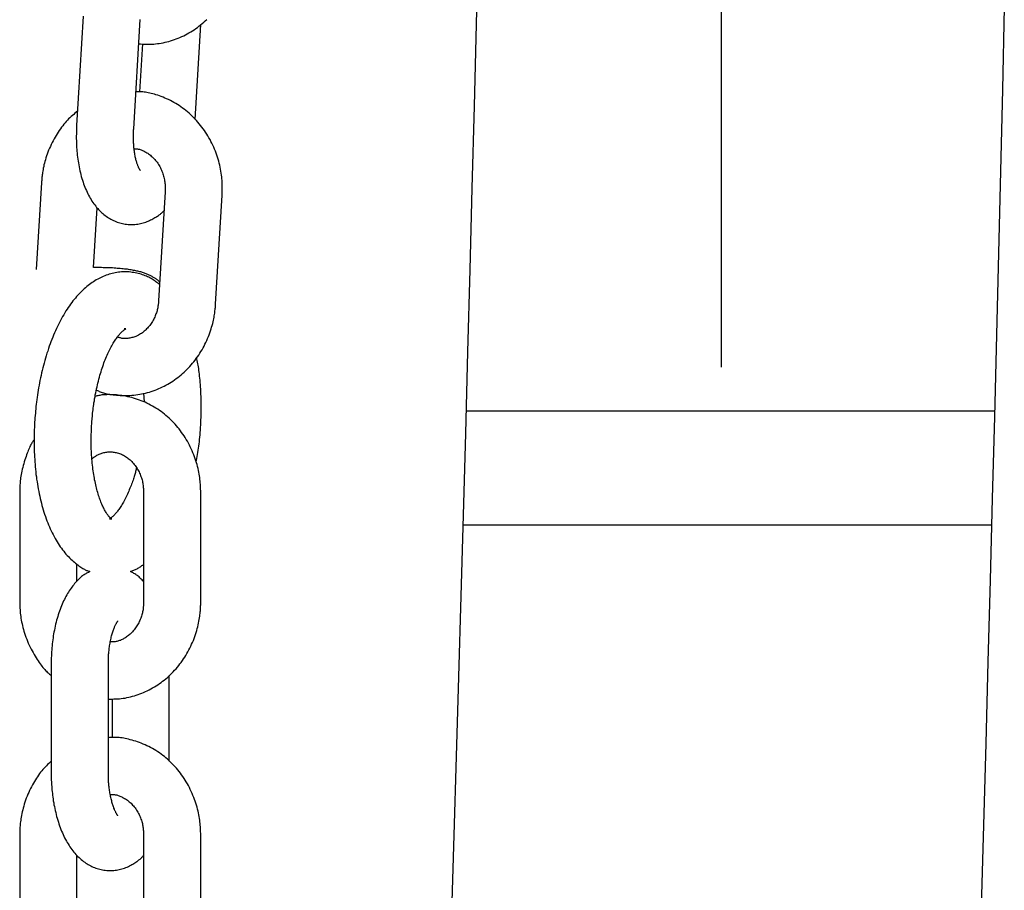
# Model space of a CAD drawing. Extents: x -4958 to 21181, y -2397 to 2011.
# Drawn here: x 413 to 516, y -208 to -117 of the extents above; entities that cross this region are included whole.
import ezdxf

# ---------------------------------------------------------------- set-up
doc = ezdxf.new("R2010")
doc.units = 0

msp = doc.modelspace()

# ---------------------------------------------------------------- linework, layer by layer
at = {"color": 7, "linetype": 'Continuous'}
for p, q in [((486.37, -153.42), (486.37, 154.66)), ((419.32, -116.52), (418.63, -128)), ((424.62, -128.36), (425.31, -116.88)), ((431.07, -127.37), (431.67, -117.38)), ((425.54, -119.42), (425.24, -124.46)), ((414.94, -133.99), (414.39, -143.15)), ((427.93, -134.97), (427.23, -146.44)), ((433.22, -146.8), (433.92, -135.33)), ((420.41, -142.93), (420.79, -136.66)), ((425.66, -156.14), (425.71, -157.06)), ((459.54, -158.01), (515.01, -158.01)), ((412.65, -166.56), (412.65, -178.06)), ((425.66, -166.56), (425.66, -178.06)), ((431.66, -178.06), (431.66, -166.56)), ((514.72, -170.01), (459.19, -170.01)), ((418.65, -175.91), (418.65, -174.1)), ((415.96, -184.56), (415.96, -196.06)), ((421.96, -196.06), (421.96, -184.56)), ((428.35, -194.82), (428.35, -185.8)), ((422.35, -188.27), (422.35, -192.33)), ((412.65, -202.56), (412.65, -214.06)), ((425.66, -202.56), (425.66, -214.06)), ((431.66, -214.06), (431.66, -202.56)), ((418.65, -211.91), (418.65, -204.69))]:
    msp.add_line(p, q, dxfattribs=at)
for points in [[(458.02, -210.77), (458.27, -202.61), (458.52, -194.34), (458.76, -185.95), (459.01, -177.48), (459.25, -168.95), (459.49, -160.37), (459.72, -151.78), (459.95, -143.18), (460.18, -134.58), (460.4, -125.97), (460.62, -117.37), (460.83, -108.77)], [(516.06, -115.62), (515.86, -124.22), (515.66, -132.82), (515.45, -141.42), (515.24, -150.02), (515.02, -158.61), (514.8, -167.2), (514.58, -175.79), (514.35, -184.38), (514.12, -192.96), (513.88, -201.54), (513.64, -210.11)], [(425.16, -119.42), (425.35, -119.43), (425.55, -119.44), (425.74, -119.45), (425.94, -119.45), (426.13, -119.46), (426.33, -119.45), (426.52, -119.45), (426.72, -119.44), (426.92, -119.42), (427.11, -119.4), (427.31, -119.37), (427.51, -119.34), (427.71, -119.3), (427.91, -119.26), (428.11, -119.21), (428.31, -119.16), (428.5, -119.1), (428.7, -119.04), (428.9, -118.97), (429.09, -118.9), (429.29, -118.82), (429.48, -118.74), (429.68, -118.66), (429.87, -118.57), (430.05, -118.48), (430.24, -118.38), (430.43, -118.27), (430.61, -118.17), (430.79, -118.06), (430.97, -117.94), (431.14, -117.82), (431.31, -117.7), (431.48, -117.57), (431.65, -117.44), (431.82, -117.3), (431.98, -117.16), (432.14, -117.02), (432.29, -116.87)], [(433.92, -135.33), (433.92, -135.16), (433.93, -135), (433.93, -134.83), (433.93, -134.66), (433.93, -134.49), (433.93, -134.32), (433.93, -134.14), (433.92, -133.96), (433.91, -133.78), (433.89, -133.59), (433.87, -133.4), (433.85, -133.21), (433.82, -133.01), (433.79, -132.81), (433.75, -132.61), (433.71, -132.4), (433.66, -132.19), (433.61, -131.98), (433.55, -131.77), (433.49, -131.56), (433.43, -131.34), (433.36, -131.13), (433.28, -130.92), (433.2, -130.71), (433.12, -130.5), (433.03, -130.29), (432.94, -130.08), (432.84, -129.88), (432.74, -129.68), (432.64, -129.48), (432.53, -129.29), (432.41, -129.09), (432.3, -128.9), (432.17, -128.71), (432.05, -128.53), (431.92, -128.35), (431.79, -128.17), (431.65, -127.99), (431.51, -127.82), (431.37, -127.65), (431.22, -127.49), (431.07, -127.33), (430.92, -127.17), (430.76, -127.01), (430.6, -126.86), (430.44, -126.72), (430.27, -126.57), (430.1, -126.43), (429.93, -126.3), (429.76, -126.17), (429.58, -126.04), (429.4, -125.92), (429.22, -125.8), (429.03, -125.69), (428.85, -125.58), (428.66, -125.48), (428.47, -125.38), (428.27, -125.29), (428.08, -125.2), (427.89, -125.12), (427.7, -125.04), (427.51, -124.96), (427.32, -124.9), (427.14, -124.83), (426.96, -124.77), (426.79, -124.72), (426.62, -124.67), (426.46, -124.63), (426.3, -124.59), (426.14, -124.56), (426, -124.53), (425.85, -124.51), (425.72, -124.49), (425.58, -124.48), (425.46, -124.47), (425.33, -124.46), (425.21, -124.46), (425.09, -124.46), (424.97, -124.46), (424.85, -124.46)], [(418.72, -126.5), (418.59, -126.61), (418.45, -126.72), (418.32, -126.84), (418.19, -126.95), (418.05, -127.07), (417.92, -127.19), (417.79, -127.32), (417.67, -127.45), (417.54, -127.58), (417.41, -127.73), (417.29, -127.87), (417.17, -128.03), (417.05, -128.19), (416.93, -128.35), (416.81, -128.52), (416.7, -128.69), (416.58, -128.87), (416.47, -129.05), (416.36, -129.23), (416.26, -129.42), (416.15, -129.61), (416.05, -129.81), (415.96, -130), (415.87, -130.2), (415.78, -130.4), (415.69, -130.61), (415.62, -130.81), (415.54, -131.01), (415.47, -131.21), (415.41, -131.41), (415.35, -131.6), (415.3, -131.79), (415.25, -131.97), (415.2, -132.14), (415.17, -132.31), (415.13, -132.48), (415.1, -132.64), (415.08, -132.79), (415.05, -132.93), (415.03, -133.07), (415.01, -133.2), (415, -133.32), (414.99, -133.44), (414.98, -133.56), (414.97, -133.67), (414.96, -133.78), (414.95, -133.89), (414.94, -133.99)], [(418.63, -128), (418.62, -128.15), (418.62, -128.3), (418.61, -128.45), (418.6, -128.61), (418.6, -128.76), (418.6, -128.92), (418.59, -129.08), (418.59, -129.25), (418.59, -129.42), (418.6, -129.59), (418.6, -129.77), (418.61, -129.95), (418.62, -130.14), (418.63, -130.33), (418.64, -130.52), (418.66, -130.72), (418.68, -130.92), (418.7, -131.12), (418.72, -131.32), (418.75, -131.53), (418.78, -131.74), (418.81, -131.94), (418.85, -132.15), (418.89, -132.36), (418.93, -132.56), (418.97, -132.77), (419.02, -132.97), (419.07, -133.17), (419.12, -133.37), (419.18, -133.56), (419.24, -133.76), (419.3, -133.95), (419.36, -134.13), (419.43, -134.32), (419.5, -134.5), (419.57, -134.67), (419.65, -134.84), (419.72, -135.01), (419.8, -135.18), (419.89, -135.34), (419.97, -135.5), (420.06, -135.65), (420.15, -135.8), (420.24, -135.95), (420.34, -136.09), (420.43, -136.23), (420.53, -136.36), (420.63, -136.49), (420.73, -136.61), (420.84, -136.73), (420.94, -136.85), (421.05, -136.96), (421.16, -137.07), (421.27, -137.17), (421.38, -137.27), (421.5, -137.36), (421.62, -137.45), (421.73, -137.54), (421.86, -137.63), (421.98, -137.71), (422.1, -137.78), (422.23, -137.85), (422.36, -137.92), (422.49, -137.98), (422.62, -138.04), (422.75, -138.1), (422.89, -138.15), (423.03, -138.2), (423.17, -138.24), (423.31, -138.28), (423.45, -138.31), (423.59, -138.34), (423.74, -138.36), (423.88, -138.38), (424.03, -138.4), (424.17, -138.41), (424.32, -138.41), (424.46, -138.41), (424.61, -138.41), (424.75, -138.4), (424.9, -138.38), (425.04, -138.36), (425.19, -138.34), (425.33, -138.31), (425.47, -138.28), (425.61, -138.24), (425.75, -138.2), (425.88, -138.15), (426.02, -138.1), (426.15, -138.05), (426.27, -137.99), (426.4, -137.93), (426.52, -137.87), (426.64, -137.81), (426.75, -137.75), (426.85, -137.69), (426.95, -137.63), (427.04, -137.57), (427.13, -137.52), (427.21, -137.46), (427.29, -137.41), (427.36, -137.36), (427.42, -137.31), (427.48, -137.26), (427.54, -137.22), (427.58, -137.17), (427.63, -137.13), (427.67, -137.09), (427.71, -137.05), (427.74, -137.01), (427.77, -136.98), (427.81, -136.94)], [(425.29, -132.71), (425.3, -132.72), (425.3, -132.72), (425.3, -132.72), (425.3, -132.72), (425.3, -132.72), (425.3, -132.72), (425.29, -132.71), (425.29, -132.7), (425.28, -132.68), (425.27, -132.66), (425.25, -132.64), (425.23, -132.61), (425.22, -132.58), (425.2, -132.55), (425.18, -132.51), (425.15, -132.46), (425.13, -132.41), (425.11, -132.36), (425.08, -132.3), (425.06, -132.24), (425.04, -132.18), (425.01, -132.11), (424.99, -132.03), (424.96, -131.95), (424.94, -131.87), (424.91, -131.78), (424.89, -131.69), (424.86, -131.6), (424.84, -131.5), (424.82, -131.4), (424.79, -131.29), (424.77, -131.18), (424.75, -131.07), (424.73, -130.95), (424.71, -130.83), (424.7, -130.71), (424.68, -130.59), (424.66, -130.47), (424.65, -130.34), (424.64, -130.22), (424.63, -130.09), (424.62, -129.97), (424.61, -129.85), (424.6, -129.72), (424.6, -129.6), (424.6, -129.48), (424.59, -129.36), (424.59, -129.25), (424.59, -129.13), (424.6, -129.02), (424.6, -128.9), (424.6, -128.79), (424.6, -128.68), (424.61, -128.57), (424.61, -128.47), (424.62, -128.36)], [(424.62, -130.45), (424.69, -130.45), (424.75, -130.45), (424.82, -130.45), (424.88, -130.46), (424.95, -130.46), (425.02, -130.47), (425.09, -130.48), (425.16, -130.49), (425.24, -130.51), (425.31, -130.54), (425.39, -130.56), (425.47, -130.59), (425.56, -130.63), (425.64, -130.67), (425.73, -130.71), (425.82, -130.76), (425.91, -130.82), (426, -130.87), (426.1, -130.93), (426.19, -131), (426.29, -131.07), (426.38, -131.14), (426.47, -131.22), (426.56, -131.3), (426.65, -131.39), (426.74, -131.48), (426.83, -131.57), (426.91, -131.67), (426.99, -131.77), (427.07, -131.87), (427.14, -131.98), (427.22, -132.09), (427.29, -132.21), (427.35, -132.33), (427.42, -132.45), (427.48, -132.57), (427.53, -132.69), (427.59, -132.82), (427.63, -132.95), (427.68, -133.07), (427.72, -133.2), (427.76, -133.32), (427.79, -133.45), (427.82, -133.57), (427.85, -133.7), (427.87, -133.82), (427.89, -133.94), (427.9, -134.06), (427.91, -134.18), (427.92, -134.29), (427.93, -134.41), (427.93, -134.52), (427.93, -134.63), (427.93, -134.75), (427.93, -134.86), (427.93, -134.97)], [(427.34, -144.73), (427.25, -144.65), (427.15, -144.58), (427.06, -144.5), (426.96, -144.43), (426.86, -144.36), (426.76, -144.28), (426.66, -144.21), (426.55, -144.15), (426.44, -144.08), (426.32, -144.02), (426.2, -143.96), (426.08, -143.9), (425.95, -143.84), (425.82, -143.79), (425.68, -143.74), (425.54, -143.69), (425.39, -143.64), (425.25, -143.6), (425.09, -143.56), (424.94, -143.52), (424.78, -143.49), (424.63, -143.46), (424.47, -143.44), (424.31, -143.42), (424.15, -143.4), (423.98, -143.39), (423.82, -143.39), (423.66, -143.39), (423.5, -143.39), (423.33, -143.4), (423.17, -143.41), (423.01, -143.43), (422.85, -143.45), (422.69, -143.48), (422.53, -143.52), (422.37, -143.55), (422.21, -143.59), (422.05, -143.64), (421.9, -143.69), (421.74, -143.74), (421.59, -143.8), (421.43, -143.87), (421.28, -143.93), (421.13, -144), (420.98, -144.08), (420.84, -144.16), (420.69, -144.24), (420.55, -144.33), (420.4, -144.42), (420.26, -144.52), (420.12, -144.62), (419.98, -144.72), (419.84, -144.83), (419.7, -144.94), (419.56, -145.06), (419.42, -145.18), (419.29, -145.3), (419.16, -145.43), (419.02, -145.56), (418.89, -145.7), (418.76, -145.84), (418.63, -145.99), (418.5, -146.14), (418.37, -146.29), (418.24, -146.45), (418.12, -146.62), (417.99, -146.79), (417.87, -146.96), (417.75, -147.14), (417.63, -147.32), (417.51, -147.5), (417.39, -147.69), (417.27, -147.89), (417.16, -148.09), (417.05, -148.29), (416.94, -148.49), (416.83, -148.7), (416.72, -148.91), (416.61, -149.13), (416.51, -149.35), (416.41, -149.57), (416.31, -149.8), (416.21, -150.03), (416.12, -150.26), (416.02, -150.49), (415.93, -150.73), (415.84, -150.97), (415.76, -151.21), (415.67, -151.46), (415.59, -151.71), (415.51, -151.95), (415.43, -152.2), (415.36, -152.46), (415.28, -152.71), (415.21, -152.97), (415.14, -153.23), (415.08, -153.49), (415.01, -153.75), (414.95, -154.01), (414.89, -154.27), (414.84, -154.53), (414.78, -154.79), (414.73, -155.05), (414.68, -155.31), (414.63, -155.57), (414.59, -155.82), (414.55, -156.08), (414.51, -156.33), (414.47, -156.58), (414.44, -156.82), (414.41, -157.07), (414.38, -157.31), (414.35, -157.55), (414.33, -157.78), (414.31, -158.02), (414.29, -158.25), (414.27, -158.48), (414.25, -158.72), (414.23, -158.95), (414.21, -159.18)], [(427.35, -144.46), (427.32, -144.42), (427.29, -144.39), (427.25, -144.35), (427.22, -144.32), (427.18, -144.29), (427.14, -144.25), (427.1, -144.22), (427.05, -144.18), (427.01, -144.15), (426.95, -144.11), (426.9, -144.08), (426.84, -144.04), (426.77, -144), (426.71, -143.97), (426.64, -143.93), (426.57, -143.89), (426.49, -143.85), (426.42, -143.81), (426.34, -143.77), (426.26, -143.73), (426.17, -143.7), (426.09, -143.66), (426, -143.62), (425.92, -143.59), (425.83, -143.55), (425.74, -143.52), (425.65, -143.49), (425.56, -143.46), (425.47, -143.43), (425.37, -143.4), (425.27, -143.38), (425.17, -143.35), (425.06, -143.32), (424.96, -143.3), (424.84, -143.27), (424.73, -143.25), (424.61, -143.23), (424.49, -143.2), (424.36, -143.18), (424.23, -143.16), (424.09, -143.14), (423.96, -143.12), (423.81, -143.1), (423.67, -143.09), (423.52, -143.07), (423.37, -143.06), (423.21, -143.04), (423.06, -143.03), (422.9, -143.02), (422.74, -143.01), (422.57, -142.99), (422.41, -142.98), (422.24, -142.98), (422.08, -142.97), (421.91, -142.96), (421.74, -142.96), (421.58, -142.95), (421.41, -142.95), (421.24, -142.94), (421.08, -142.94), (420.91, -142.94), (420.75, -142.94), (420.58, -142.94), (420.41, -142.94)], [(420.71, -155.82), (420.81, -155.87), (420.91, -155.91), (421, -155.95), (421.11, -155.99), (421.21, -156.03), (421.32, -156.07), (421.44, -156.1), (421.56, -156.14), (421.69, -156.17), (421.83, -156.2), (421.98, -156.23), (422.13, -156.26), (422.29, -156.28), (422.46, -156.31), (422.63, -156.32), (422.81, -156.34), (423, -156.36), (423.19, -156.37), (423.39, -156.38), (423.59, -156.38), (423.79, -156.38), (424, -156.38), (424.21, -156.37), (424.42, -156.36), (424.63, -156.34), (424.83, -156.32), (425.04, -156.29), (425.25, -156.26), (425.45, -156.22), (425.66, -156.18), (425.86, -156.13), (426.07, -156.07), (426.27, -156.02), (426.47, -155.95), (426.67, -155.89), (426.86, -155.82), (427.06, -155.74), (427.25, -155.66), (427.45, -155.58), (427.64, -155.49), (427.83, -155.39), (428.01, -155.29), (428.2, -155.19), (428.38, -155.08), (428.56, -154.97), (428.74, -154.86), (428.91, -154.74), (429.08, -154.61), (429.25, -154.49), (429.42, -154.35), (429.59, -154.22), (429.75, -154.08), (429.91, -153.94), (430.06, -153.79), (430.22, -153.64), (430.37, -153.49), (430.51, -153.33), (430.66, -153.17), (430.8, -153), (430.94, -152.83), (431.07, -152.66), (431.2, -152.49), (431.33, -152.31), (431.45, -152.13), (431.57, -151.95), (431.69, -151.76), (431.8, -151.57), (431.91, -151.38), (432.01, -151.19), (432.11, -150.99), (432.21, -150.8), (432.3, -150.6), (432.39, -150.39), (432.47, -150.19), (432.55, -149.99), (432.62, -149.79), (432.69, -149.59), (432.76, -149.39), (432.81, -149.2), (432.87, -149.01), (432.92, -148.83), (432.96, -148.65), (433, -148.48), (433.03, -148.32), (433.06, -148.16), (433.09, -148.01), (433.11, -147.87), (433.13, -147.73), (433.15, -147.6), (433.16, -147.47), (433.18, -147.35), (433.19, -147.24), (433.2, -147.13), (433.21, -147.02), (433.22, -146.91), (433.22, -146.8)], [(427.23, -146.44), (427.23, -146.53), (427.22, -146.62), (427.21, -146.71), (427.2, -146.8), (427.19, -146.89), (427.17, -146.98), (427.16, -147.07), (427.14, -147.17), (427.12, -147.27), (427.09, -147.37), (427.07, -147.48), (427.04, -147.58), (427, -147.69), (426.96, -147.8), (426.92, -147.91), (426.88, -148.02), (426.83, -148.14), (426.77, -148.25), (426.72, -148.36), (426.66, -148.48), (426.59, -148.59), (426.53, -148.7), (426.46, -148.81), (426.38, -148.91), (426.31, -149.01), (426.23, -149.11), (426.15, -149.21), (426.07, -149.3), (425.98, -149.39), (425.9, -149.47), (425.81, -149.56), (425.72, -149.63), (425.62, -149.71), (425.53, -149.78), (425.43, -149.85), (425.34, -149.91), (425.24, -149.97), (425.14, -150.03), (425.04, -150.08), (424.93, -150.13), (424.83, -150.17), (424.73, -150.21), (424.62, -150.24), (424.52, -150.28), (424.42, -150.3), (424.31, -150.33), (424.21, -150.35), (424.12, -150.37), (424.02, -150.38), (423.93, -150.39), (423.84, -150.4), (423.75, -150.4), (423.67, -150.4), (423.58, -150.4), (423.51, -150.4), (423.43, -150.39), (423.36, -150.38), (423.29, -150.36), (423.22, -150.34), (423.16, -150.32), (423.09, -150.3), (423.03, -150.28), (422.97, -150.26), (422.91, -150.23)], [(420.2, -159.54), (420.21, -159.38), (420.22, -159.23), (420.24, -159.07), (420.25, -158.91), (420.26, -158.75), (420.28, -158.58), (420.29, -158.42), (420.31, -158.25), (420.33, -158.07), (420.35, -157.89), (420.37, -157.71), (420.4, -157.52), (420.43, -157.33), (420.45, -157.14), (420.49, -156.94), (420.52, -156.74), (420.56, -156.53), (420.59, -156.32), (420.63, -156.12), (420.68, -155.91), (420.72, -155.7), (420.77, -155.49), (420.82, -155.28), (420.87, -155.07), (420.92, -154.87), (420.97, -154.66), (421.02, -154.46), (421.08, -154.26), (421.14, -154.07), (421.19, -153.88), (421.25, -153.69), (421.31, -153.5), (421.38, -153.32), (421.44, -153.14), (421.5, -152.96), (421.57, -152.79), (421.63, -152.62), (421.7, -152.46), (421.77, -152.3), (421.84, -152.14), (421.9, -151.98), (421.97, -151.83), (422.04, -151.69), (422.11, -151.55), (422.18, -151.41), (422.25, -151.28), (422.32, -151.15), (422.39, -151.02), (422.46, -150.9), (422.53, -150.79), (422.6, -150.68), (422.67, -150.57), (422.74, -150.47), (422.8, -150.38), (422.87, -150.28), (422.93, -150.2), (423, -150.11), (423.06, -150.04), (423.12, -149.96), (423.18, -149.9), (423.24, -149.83), (423.3, -149.77), (423.35, -149.72), (423.4, -149.67), (423.45, -149.62), (423.5, -149.58), (423.54, -149.55), (423.58, -149.51), (423.62, -149.49), (423.66, -149.46), (423.69, -149.44), (423.72, -149.42), (423.74, -149.41), (423.76, -149.4), (423.78, -149.39), (423.79, -149.38), (423.8, -149.38), (423.81, -149.38), (423.81, -149.38), (423.81, -149.38), (423.8, -149.38), (423.79, -149.38), (423.78, -149.38), (423.77, -149.38), (423.75, -149.38), (423.74, -149.38), (423.72, -149.39), (423.71, -149.39), (423.69, -149.39), (423.68, -149.38), (423.67, -149.38), (423.66, -149.38), (423.64, -149.38), (423.64, -149.37), (423.63, -149.37), (423.62, -149.37)], [(431.18, -163.4), (431.22, -163.19), (431.25, -162.99), (431.29, -162.78), (431.33, -162.57), (431.36, -162.36), (431.4, -162.14), (431.43, -161.92), (431.46, -161.7), (431.49, -161.47), (431.52, -161.24), (431.55, -161), (431.57, -160.76), (431.59, -160.51), (431.61, -160.26), (431.63, -160.01), (431.65, -159.75), (431.67, -159.48), (431.68, -159.22), (431.69, -158.95), (431.7, -158.68), (431.71, -158.4), (431.72, -158.13), (431.72, -157.86), (431.72, -157.58), (431.72, -157.31), (431.72, -157.04), (431.71, -156.77), (431.7, -156.5), (431.69, -156.24), (431.68, -155.98), (431.67, -155.72), (431.65, -155.47), (431.63, -155.23), (431.62, -155), (431.6, -154.77), (431.58, -154.55), (431.55, -154.34), (431.53, -154.13), (431.51, -153.93), (431.48, -153.74), (431.45, -153.56), (431.42, -153.38), (431.39, -153.21), (431.36, -153.04), (431.33, -152.88), (431.3, -152.72), (431.27, -152.56), (431.23, -152.4)], [(431.66, -166.56), (431.66, -166.4), (431.65, -166.23), (431.65, -166.06), (431.64, -165.89), (431.63, -165.72), (431.61, -165.55), (431.6, -165.37), (431.58, -165.2), (431.56, -165.01), (431.53, -164.83), (431.5, -164.64), (431.46, -164.45), (431.42, -164.25), (431.38, -164.06), (431.33, -163.86), (431.28, -163.65), (431.22, -163.45), (431.15, -163.24), (431.08, -163.03), (431.01, -162.83), (430.93, -162.62), (430.85, -162.41), (430.76, -162.2), (430.67, -162), (430.57, -161.79), (430.47, -161.59), (430.37, -161.39), (430.26, -161.2), (430.15, -161), (430.03, -160.81), (429.91, -160.63), (429.78, -160.44), (429.65, -160.26), (429.52, -160.08), (429.39, -159.9), (429.25, -159.73), (429.1, -159.56), (428.96, -159.4), (428.81, -159.23), (428.65, -159.08), (428.5, -158.92), (428.34, -158.77), (428.17, -158.62), (428.01, -158.48), (427.84, -158.34), (427.67, -158.21), (427.49, -158.08), (427.32, -157.95), (427.14, -157.83), (426.95, -157.71), (426.77, -157.6), (426.58, -157.49), (426.39, -157.39), (426.2, -157.29), (426.01, -157.19), (425.82, -157.1), (425.62, -157.01), (425.42, -156.93), (425.22, -156.86), (425.02, -156.79), (424.82, -156.72), (424.61, -156.66), (424.41, -156.6), (424.2, -156.55), (424, -156.51), (423.79, -156.47), (423.59, -156.43), (423.38, -156.4), (423.18, -156.37), (422.99, -156.35), (422.8, -156.33), (422.61, -156.32), (422.43, -156.31), (422.26, -156.3), (422.1, -156.3), (421.94, -156.29), (421.79, -156.3), (421.65, -156.3), (421.52, -156.31), (421.39, -156.32), (421.27, -156.33), (421.16, -156.35), (421.05, -156.37), (420.95, -156.39), (420.85, -156.41), (420.76, -156.43), (420.67, -156.45), (420.58, -156.48)], [(414.21, -159.18), (414.2, -159.37), (414.19, -159.56), (414.19, -159.75), (414.18, -159.94), (414.17, -160.14), (414.16, -160.34), (414.16, -160.54), (414.15, -160.75), (414.15, -160.96), (414.15, -161.18), (414.15, -161.4), (414.15, -161.63), (414.16, -161.86), (414.17, -162.1), (414.18, -162.34), (414.19, -162.59), (414.2, -162.84), (414.22, -163.1), (414.23, -163.36), (414.26, -163.62), (414.28, -163.88), (414.3, -164.14), (414.33, -164.4), (414.36, -164.67), (414.4, -164.93), (414.43, -165.19), (414.47, -165.45), (414.51, -165.7), (414.55, -165.96), (414.6, -166.21), (414.65, -166.46), (414.7, -166.71), (414.75, -166.96), (414.81, -167.21), (414.87, -167.45), (414.93, -167.69), (414.99, -167.93), (415.06, -168.17), (415.12, -168.41), (415.2, -168.64), (415.27, -168.87), (415.35, -169.1), (415.43, -169.33), (415.51, -169.55), (415.59, -169.77), (415.68, -169.99), (415.77, -170.2), (415.86, -170.41), (415.96, -170.61), (416.06, -170.82), (416.16, -171.01), (416.26, -171.21), (416.36, -171.4), (416.47, -171.58), (416.58, -171.76), (416.69, -171.94), (416.8, -172.11), (416.91, -172.28), (417.03, -172.44), (417.15, -172.6), (417.27, -172.76), (417.39, -172.91), (417.51, -173.05), (417.64, -173.19), (417.77, -173.32), (417.89, -173.45), (418.02, -173.57), (418.15, -173.69), (418.27, -173.8), (418.4, -173.91), (418.52, -174.01), (418.64, -174.11), (418.75, -174.19), (418.86, -174.28), (418.97, -174.36), (419.07, -174.43), (419.17, -174.49), (419.27, -174.55), (419.36, -174.61), (419.44, -174.65), (419.53, -174.7), (419.6, -174.73), (419.68, -174.76), (419.75, -174.79), (419.82, -174.82), (419.89, -174.84), (419.96, -174.86), (420.03, -174.88)], [(424.91, -163.98), (424.89, -164.07), (424.87, -164.17), (424.85, -164.27), (424.82, -164.36), (424.8, -164.46), (424.77, -164.57), (424.74, -164.67), (424.71, -164.79), (424.67, -164.9), (424.63, -165.02), (424.59, -165.15), (424.55, -165.28), (424.5, -165.41), (424.45, -165.55), (424.4, -165.69), (424.34, -165.83), (424.28, -165.98), (424.22, -166.13), (424.16, -166.29), (424.1, -166.44), (424.03, -166.59), (423.96, -166.74), (423.9, -166.89), (423.83, -167.04), (423.76, -167.18), (423.69, -167.32), (423.62, -167.45), (423.55, -167.58), (423.48, -167.7), (423.41, -167.82), (423.34, -167.94), (423.27, -168.05), (423.2, -168.15), (423.13, -168.25), (423.07, -168.35), (423, -168.44), (422.93, -168.53), (422.87, -168.61), (422.81, -168.68), (422.75, -168.76), (422.69, -168.82), (422.63, -168.89), (422.57, -168.95), (422.52, -169), (422.47, -169.05), (422.42, -169.09), (422.37, -169.13), (422.33, -169.17), (422.29, -169.2), (422.25, -169.23), (422.22, -169.25), (422.18, -169.27), (422.16, -169.29), (422.13, -169.31), (422.11, -169.32), (422.1, -169.32), (422.08, -169.33), (422.07, -169.33), (422.07, -169.34), (422.07, -169.34), (422.07, -169.34), (422.07, -169.33), (422.08, -169.33), (422.1, -169.33), (422.11, -169.33), (422.13, -169.33), (422.15, -169.33), (422.17, -169.33), (422.19, -169.33), (422.21, -169.33), (422.23, -169.33), (422.25, -169.34), (422.26, -169.34), (422.28, -169.34), (422.29, -169.35), (422.3, -169.35), (422.31, -169.35), (422.31, -169.35), (422.31, -169.36), (422.31, -169.35), (422.3, -169.35), (422.29, -169.34), (422.28, -169.33), (422.26, -169.32), (422.24, -169.31), (422.22, -169.29), (422.19, -169.27), (422.16, -169.24), (422.13, -169.21), (422.1, -169.18), (422.06, -169.14), (422.03, -169.09), (421.99, -169.05), (421.95, -168.99), (421.9, -168.94), (421.86, -168.88), (421.81, -168.81), (421.76, -168.74), (421.72, -168.67), (421.67, -168.59), (421.62, -168.5), (421.57, -168.41), (421.52, -168.32), (421.47, -168.22), (421.42, -168.12), (421.37, -168.02), (421.32, -167.91), (421.27, -167.79), (421.22, -167.67), (421.17, -167.55), (421.12, -167.42), (421.07, -167.29), (421.03, -167.16), (420.98, -167.02), (420.93, -166.88), (420.89, -166.73), (420.84, -166.58), (420.8, -166.42), (420.76, -166.27), (420.71, -166.1), (420.67, -165.94), (420.63, -165.77), (420.6, -165.6), (420.56, -165.42), (420.52, -165.24), (420.49, -165.06), (420.46, -164.88), (420.42, -164.69), (420.39, -164.5), (420.37, -164.3), (420.34, -164.11), (420.32, -163.91), (420.29, -163.7), (420.27, -163.5), (420.25, -163.29), (420.23, -163.08), (420.22, -162.87), (420.2, -162.66), (420.19, -162.44), (420.18, -162.23), (420.17, -162.01), (420.16, -161.79), (420.16, -161.57), (420.15, -161.35), (420.15, -161.12), (420.16, -160.9), (420.16, -160.67), (420.17, -160.45), (420.18, -160.22), (420.18, -159.99), (420.19, -159.76), (420.2, -159.54)], [(414.17, -161.01), (414.12, -161.08), (414.07, -161.15), (414.03, -161.22), (413.98, -161.29), (413.93, -161.37), (413.88, -161.46), (413.82, -161.55), (413.77, -161.65), (413.72, -161.76), (413.66, -161.88), (413.6, -162.01), (413.55, -162.15), (413.49, -162.3), (413.43, -162.45), (413.37, -162.62), (413.31, -162.79), (413.25, -162.97), (413.19, -163.16), (413.13, -163.35), (413.07, -163.55), (413.01, -163.75), (412.96, -163.94), (412.91, -164.14), (412.87, -164.33), (412.83, -164.51), (412.8, -164.69), (412.77, -164.86), (412.74, -165.03), (412.72, -165.19), (412.71, -165.34), (412.69, -165.49), (412.68, -165.63), (412.67, -165.76), (412.67, -165.89), (412.66, -166.01), (412.66, -166.12), (412.65, -166.24), (412.65, -166.35), (412.65, -166.45), (412.65, -166.56)], [(420.23, -163.05), (420.3, -162.99), (420.38, -162.94), (420.45, -162.88), (420.52, -162.82), (420.6, -162.77), (420.68, -162.72), (420.76, -162.67), (420.84, -162.62), (420.92, -162.58), (421.01, -162.54), (421.1, -162.5), (421.19, -162.47), (421.29, -162.44), (421.39, -162.41), (421.49, -162.39), (421.59, -162.37), (421.69, -162.35), (421.8, -162.33), (421.91, -162.32), (422.02, -162.32), (422.13, -162.31), (422.24, -162.31), (422.35, -162.32), (422.46, -162.33), (422.57, -162.34), (422.68, -162.36), (422.79, -162.38), (422.9, -162.41), (423.01, -162.44), (423.12, -162.48), (423.23, -162.52), (423.33, -162.56), (423.44, -162.61), (423.55, -162.67), (423.65, -162.72), (423.75, -162.79), (423.85, -162.85), (423.96, -162.92), (424.05, -163), (424.15, -163.08), (424.24, -163.16), (424.34, -163.25), (424.43, -163.33), (424.51, -163.43), (424.6, -163.53), (424.68, -163.63), (424.76, -163.73), (424.84, -163.84), (424.91, -163.95), (424.98, -164.06), (425.05, -164.18), (425.12, -164.3), (425.18, -164.42), (425.24, -164.54), (425.29, -164.66), (425.34, -164.78), (425.38, -164.91), (425.43, -165.03), (425.46, -165.15), (425.5, -165.26), (425.53, -165.38), (425.55, -165.5), (425.58, -165.61), (425.59, -165.72), (425.61, -165.83), (425.62, -165.94), (425.63, -166.05), (425.64, -166.15), (425.65, -166.25), (425.65, -166.36), (425.66, -166.46), (425.66, -166.56)], [(424.28, -174.88), (424.36, -174.85), (424.45, -174.82), (424.54, -174.78), (424.63, -174.75), (424.72, -174.71), (424.8, -174.68), (424.89, -174.63), (424.98, -174.59), (425.06, -174.54), (425.15, -174.49), (425.24, -174.43), (425.32, -174.38), (425.41, -174.32), (425.49, -174.26), (425.58, -174.2), (425.66, -174.13)], [(420.03, -174.88), (419.94, -174.93), (419.86, -174.97), (419.77, -175.02), (419.68, -175.06), (419.6, -175.11), (419.51, -175.16), (419.42, -175.22), (419.33, -175.28), (419.24, -175.35), (419.15, -175.42), (419.06, -175.49), (418.97, -175.58), (418.88, -175.66), (418.79, -175.75), (418.7, -175.85), (418.6, -175.95), (418.51, -176.05), (418.42, -176.16), (418.32, -176.28), (418.22, -176.4), (418.13, -176.52), (418.04, -176.65), (417.94, -176.78), (417.85, -176.92), (417.76, -177.06), (417.67, -177.2), (417.59, -177.35), (417.5, -177.5), (417.42, -177.66), (417.34, -177.82), (417.26, -177.98), (417.18, -178.15), (417.11, -178.32), (417.03, -178.5), (416.96, -178.68), (416.89, -178.86), (416.83, -179.04), (416.76, -179.23), (416.7, -179.42), (416.64, -179.62), (416.58, -179.81), (416.53, -180.01), (416.47, -180.22), (416.42, -180.42), (416.38, -180.62), (416.33, -180.83), (416.29, -181.04), (416.25, -181.25), (416.21, -181.45), (416.18, -181.66), (416.15, -181.87), (416.12, -182.08), (416.09, -182.29), (416.07, -182.5), (416.05, -182.71), (416.03, -182.91), (416.01, -183.12), (416, -183.33), (415.99, -183.53), (415.98, -183.74), (415.97, -183.95), (415.97, -184.15), (415.96, -184.36), (415.96, -184.56)], [(425.66, -175.93), (425.58, -175.85), (425.5, -175.77), (425.42, -175.68), (425.34, -175.6), (425.26, -175.53), (425.18, -175.45), (425.09, -175.38), (425.01, -175.31), (424.92, -175.25), (424.83, -175.19), (424.74, -175.13), (424.65, -175.08), (424.55, -175.03), (424.46, -174.98), (424.37, -174.93), (424.28, -174.88)], [(412.65, -178.06), (412.65, -178.23), (412.66, -178.39), (412.66, -178.56), (412.67, -178.73), (412.68, -178.9), (412.69, -179.07), (412.71, -179.25), (412.73, -179.43), (412.75, -179.61), (412.78, -179.8), (412.81, -179.98), (412.85, -180.18), (412.89, -180.37), (412.93, -180.57), (412.98, -180.77), (413.03, -180.97), (413.09, -181.17), (413.16, -181.38), (413.23, -181.59), (413.3, -181.8), (413.38, -182.01), (413.46, -182.22), (413.55, -182.42), (413.64, -182.63), (413.74, -182.83), (413.84, -183.03), (413.94, -183.22), (414.05, -183.41), (414.15, -183.6), (414.26, -183.78), (414.37, -183.96), (414.48, -184.12), (414.59, -184.28), (414.69, -184.43), (414.79, -184.58), (414.89, -184.71), (414.99, -184.84), (415.09, -184.96), (415.18, -185.07), (415.28, -185.18), (415.37, -185.27), (415.46, -185.36), (415.54, -185.45), (415.63, -185.52), (415.71, -185.6), (415.79, -185.67), (415.88, -185.74), (415.96, -185.8)], [(421.96, -188.29), (422.15, -188.29), (422.35, -188.29), (422.54, -188.28), (422.74, -188.28), (422.93, -188.26), (423.13, -188.25), (423.32, -188.23), (423.52, -188.21), (423.71, -188.18), (423.91, -188.14), (424.11, -188.1), (424.3, -188.05), (424.5, -188), (424.69, -187.94), (424.89, -187.88), (425.08, -187.82), (425.28, -187.74), (425.47, -187.67), (425.66, -187.59), (425.85, -187.5), (426.04, -187.42), (426.23, -187.32), (426.42, -187.22), (426.6, -187.12), (426.79, -187.02), (426.97, -186.91), (427.14, -186.79), (427.32, -186.67), (427.49, -186.55), (427.66, -186.42), (427.83, -186.29), (428, -186.15), (428.16, -186.01), (428.32, -185.87), (428.47, -185.72), (428.63, -185.57), (428.78, -185.42), (428.92, -185.26), (429.07, -185.1), (429.21, -184.94), (429.35, -184.77), (429.48, -184.6), (429.61, -184.43), (429.74, -184.25), (429.86, -184.07), (429.98, -183.89), (430.1, -183.7), (430.21, -183.51), (430.32, -183.32), (430.42, -183.13), (430.52, -182.93), (430.62, -182.73), (430.71, -182.53), (430.8, -182.33), (430.89, -182.12), (430.97, -181.92), (431.04, -181.71), (431.11, -181.5), (431.18, -181.29), (431.24, -181.09), (431.3, -180.88), (431.35, -180.68), (431.4, -180.49), (431.44, -180.3), (431.48, -180.11), (431.51, -179.93), (431.54, -179.76), (431.56, -179.59), (431.58, -179.43), (431.6, -179.28), (431.62, -179.13), (431.63, -179), (431.64, -178.86), (431.64, -178.74), (431.65, -178.62), (431.65, -178.5), (431.66, -178.39), (431.66, -178.28), (431.66, -178.17), (431.66, -178.06)], [(425.66, -178.06), (425.66, -178.15), (425.66, -178.24), (425.65, -178.33), (425.65, -178.42), (425.64, -178.51), (425.63, -178.6), (425.62, -178.7), (425.61, -178.8), (425.6, -178.9), (425.58, -179), (425.56, -179.11), (425.53, -179.22), (425.51, -179.33), (425.47, -179.44), (425.44, -179.56), (425.4, -179.67), (425.36, -179.79), (425.31, -179.91), (425.26, -180.03), (425.21, -180.15), (425.15, -180.26), (425.09, -180.38), (425.02, -180.49), (424.96, -180.6), (424.89, -180.71), (424.82, -180.82), (424.74, -180.92), (424.66, -181.02), (424.58, -181.12), (424.5, -181.21), (424.42, -181.3), (424.33, -181.39), (424.24, -181.47), (424.15, -181.55), (424.06, -181.62), (423.97, -181.69), (423.87, -181.76), (423.78, -181.82), (423.69, -181.88), (423.59, -181.94), (423.5, -181.99), (423.4, -182.03), (423.31, -182.08), (423.22, -182.12), (423.13, -182.15), (423.04, -182.18), (422.95, -182.21), (422.86, -182.23), (422.77, -182.25), (422.68, -182.26), (422.6, -182.27), (422.51, -182.27), (422.43, -182.28), (422.34, -182.28), (422.26, -182.28), (422.18, -182.28)], [(421.96, -184.56), (421.96, -184.46), (421.96, -184.35), (421.96, -184.24), (421.97, -184.13), (421.97, -184.02), (421.97, -183.91), (421.98, -183.8), (421.99, -183.69), (421.99, -183.57), (422, -183.45), (422.01, -183.32), (422.03, -183.2), (422.04, -183.07), (422.06, -182.94), (422.07, -182.81), (422.09, -182.68), (422.11, -182.55), (422.14, -182.42), (422.16, -182.29), (422.18, -182.16), (422.21, -182.03), (422.24, -181.9), (422.27, -181.78), (422.3, -181.66), (422.33, -181.54), (422.36, -181.43), (422.39, -181.32), (422.43, -181.21), (422.46, -181.12), (422.49, -181.02), (422.53, -180.93), (422.56, -180.84), (422.59, -180.76), (422.62, -180.69), (422.65, -180.61), (422.68, -180.55), (422.71, -180.48), (422.74, -180.43), (422.77, -180.37), (422.8, -180.33), (422.82, -180.28), (422.85, -180.24), (422.87, -180.21), (422.89, -180.18), (422.91, -180.15), (422.93, -180.13), (422.94, -180.11), (422.95, -180.09), (422.96, -180.08), (422.96, -180.08), (422.97, -180.07), (422.97, -180.07), (422.97, -180.07), (422.97, -180.07), (422.96, -180.07), (422.96, -180.07)], [(431.66, -202.56), (431.66, -202.4), (431.65, -202.23), (431.65, -202.06), (431.64, -201.89), (431.63, -201.72), (431.61, -201.55), (431.6, -201.37), (431.58, -201.2), (431.56, -201.01), (431.53, -200.83), (431.5, -200.64), (431.46, -200.45), (431.42, -200.25), (431.38, -200.06), (431.33, -199.86), (431.28, -199.65), (431.22, -199.45), (431.15, -199.24), (431.08, -199.03), (431.01, -198.83), (430.93, -198.62), (430.85, -198.41), (430.76, -198.2), (430.67, -198), (430.57, -197.79), (430.47, -197.59), (430.37, -197.39), (430.26, -197.2), (430.15, -197), (430.03, -196.81), (429.91, -196.63), (429.78, -196.44), (429.65, -196.26), (429.52, -196.08), (429.39, -195.9), (429.25, -195.73), (429.1, -195.56), (428.96, -195.4), (428.81, -195.23), (428.65, -195.08), (428.5, -194.92), (428.34, -194.77), (428.17, -194.62), (428.01, -194.48), (427.84, -194.34), (427.67, -194.21), (427.49, -194.08), (427.32, -193.95), (427.14, -193.83), (426.95, -193.71), (426.77, -193.6), (426.58, -193.49), (426.39, -193.38), (426.2, -193.28), (426.01, -193.19), (425.82, -193.1), (425.62, -193.02), (425.42, -192.94), (425.22, -192.86), (425.03, -192.79), (424.83, -192.73), (424.64, -192.67), (424.45, -192.61), (424.26, -192.56), (424.08, -192.52), (423.91, -192.48), (423.74, -192.44), (423.57, -192.41), (423.41, -192.38), (423.25, -192.36), (423.11, -192.34), (422.96, -192.33), (422.82, -192.32), (422.69, -192.32), (422.56, -192.32), (422.44, -192.32), (422.31, -192.33), (422.19, -192.33), (422.08, -192.34), (421.96, -192.35)], [(415.96, -194.83), (415.83, -194.94), (415.71, -195.06), (415.58, -195.18), (415.46, -195.31), (415.33, -195.43), (415.21, -195.56), (415.09, -195.7), (414.97, -195.84), (414.85, -195.98), (414.74, -196.13), (414.62, -196.28), (414.51, -196.45), (414.4, -196.61), (414.29, -196.78), (414.19, -196.96), (414.08, -197.14), (413.98, -197.32), (413.88, -197.51), (413.78, -197.7), (413.69, -197.9), (413.6, -198.1), (413.51, -198.3), (413.42, -198.5), (413.34, -198.71), (413.27, -198.91), (413.2, -199.12), (413.13, -199.33), (413.07, -199.53), (413.01, -199.74), (412.96, -199.94), (412.91, -200.14), (412.87, -200.33), (412.83, -200.51), (412.8, -200.69), (412.77, -200.86), (412.75, -201.03), (412.73, -201.19), (412.71, -201.34), (412.69, -201.49), (412.68, -201.63), (412.67, -201.76), (412.67, -201.89), (412.66, -202.01), (412.66, -202.12), (412.65, -202.24), (412.65, -202.35), (412.65, -202.45), (412.65, -202.56)], [(415.96, -196.06), (415.96, -196.21), (415.96, -196.37), (415.97, -196.52), (415.97, -196.67), (415.97, -196.83), (415.98, -196.99), (415.99, -197.15), (416, -197.32), (416.01, -197.49), (416.02, -197.66), (416.04, -197.84), (416.06, -198.02), (416.08, -198.21), (416.1, -198.4), (416.12, -198.59), (416.15, -198.78), (416.18, -198.98), (416.22, -199.18), (416.25, -199.39), (416.29, -199.59), (416.33, -199.8), (416.38, -200), (416.43, -200.21), (416.48, -200.41), (416.53, -200.62), (416.59, -200.82), (416.64, -201.02), (416.71, -201.22), (416.77, -201.41), (416.84, -201.61), (416.9, -201.8), (416.98, -201.99), (417.05, -202.17), (417.13, -202.35), (417.21, -202.53), (417.29, -202.7), (417.37, -202.87), (417.46, -203.04), (417.55, -203.21), (417.64, -203.37), (417.73, -203.52), (417.83, -203.67), (417.93, -203.82), (418.03, -203.96), (418.13, -204.1), (418.23, -204.24), (418.34, -204.37), (418.44, -204.49), (418.55, -204.62), (418.66, -204.73), (418.77, -204.85), (418.89, -204.95), (419, -205.06), (419.12, -205.16), (419.24, -205.26), (419.36, -205.35), (419.48, -205.44), (419.6, -205.52), (419.72, -205.6), (419.85, -205.68), (419.98, -205.75), (420.11, -205.82), (420.24, -205.88), (420.37, -205.94), (420.51, -205.99), (420.64, -206.05), (420.78, -206.09), (420.92, -206.14), (421.06, -206.17), (421.21, -206.21), (421.35, -206.24), (421.5, -206.26), (421.64, -206.28), (421.79, -206.3), (421.93, -206.31), (422.08, -206.31), (422.23, -206.31), (422.38, -206.31), (422.52, -206.3), (422.67, -206.28), (422.81, -206.26), (422.96, -206.24), (423.1, -206.21), (423.25, -206.18), (423.39, -206.14), (423.53, -206.1), (423.66, -206.05), (423.8, -206), (423.93, -205.94), (424.06, -205.88), (424.18, -205.82), (424.31, -205.76), (424.42, -205.69), (424.54, -205.63), (424.65, -205.56), (424.75, -205.5), (424.84, -205.44), (424.94, -205.37), (425.02, -205.32), (425.1, -205.26), (425.17, -205.2), (425.24, -205.15), (425.3, -205.1), (425.36, -205.05), (425.41, -205), (425.45, -204.96), (425.49, -204.91), (425.53, -204.87), (425.57, -204.83), (425.6, -204.79), (425.63, -204.75), (425.66, -204.72)], [(422.96, -200.55), (422.96, -200.55), (422.96, -200.55), (422.96, -200.55), (422.96, -200.55), (422.96, -200.54), (422.95, -200.53), (422.94, -200.52), (422.93, -200.51), (422.92, -200.49), (422.9, -200.47), (422.88, -200.44), (422.86, -200.41), (422.84, -200.37), (422.82, -200.33), (422.79, -200.28), (422.76, -200.23), (422.73, -200.18), (422.71, -200.12), (422.68, -200.06), (422.65, -200), (422.62, -199.93), (422.59, -199.85), (422.55, -199.77), (422.52, -199.69), (422.49, -199.6), (422.46, -199.51), (422.43, -199.42), (422.4, -199.32), (422.37, -199.22), (422.34, -199.11), (422.31, -199), (422.28, -198.89), (422.25, -198.77), (422.22, -198.65), (422.2, -198.53), (422.17, -198.41), (422.15, -198.28), (422.13, -198.16), (422.11, -198.03), (422.09, -197.9), (422.07, -197.78), (422.05, -197.65), (422.04, -197.53), (422.02, -197.4), (422.01, -197.28), (422, -197.16), (421.99, -197.05), (421.99, -196.93), (421.98, -196.82), (421.97, -196.7), (421.97, -196.59), (421.97, -196.49), (421.96, -196.38), (421.96, -196.27), (421.96, -196.17), (421.96, -196.06)], [(422.13, -198.34), (422.2, -198.34), (422.26, -198.33), (422.33, -198.33), (422.4, -198.33), (422.47, -198.33), (422.54, -198.33), (422.61, -198.33), (422.68, -198.34), (422.76, -198.36), (422.84, -198.37), (422.92, -198.4), (423, -198.42), (423.09, -198.45), (423.18, -198.49), (423.27, -198.53), (423.37, -198.57), (423.46, -198.62), (423.56, -198.67), (423.66, -198.73), (423.76, -198.79), (423.86, -198.86), (423.96, -198.93), (424.05, -199), (424.15, -199.08), (424.24, -199.16), (424.34, -199.24), (424.43, -199.33), (424.51, -199.43), (424.6, -199.52), (424.68, -199.63), (424.76, -199.73), (424.84, -199.84), (424.91, -199.95), (424.98, -200.06), (425.05, -200.18), (425.12, -200.3), (425.18, -200.42), (425.24, -200.54), (425.29, -200.66), (425.34, -200.78), (425.38, -200.9), (425.43, -201.03), (425.46, -201.15), (425.5, -201.26), (425.53, -201.38), (425.55, -201.5), (425.58, -201.61), (425.59, -201.72), (425.61, -201.83), (425.62, -201.94), (425.63, -202.05), (425.64, -202.15), (425.65, -202.25), (425.65, -202.36), (425.66, -202.46), (425.66, -202.56)]]:
    msp.add_lwpolyline(points, dxfattribs=at)

doc.saveas('drawing.dxf')
